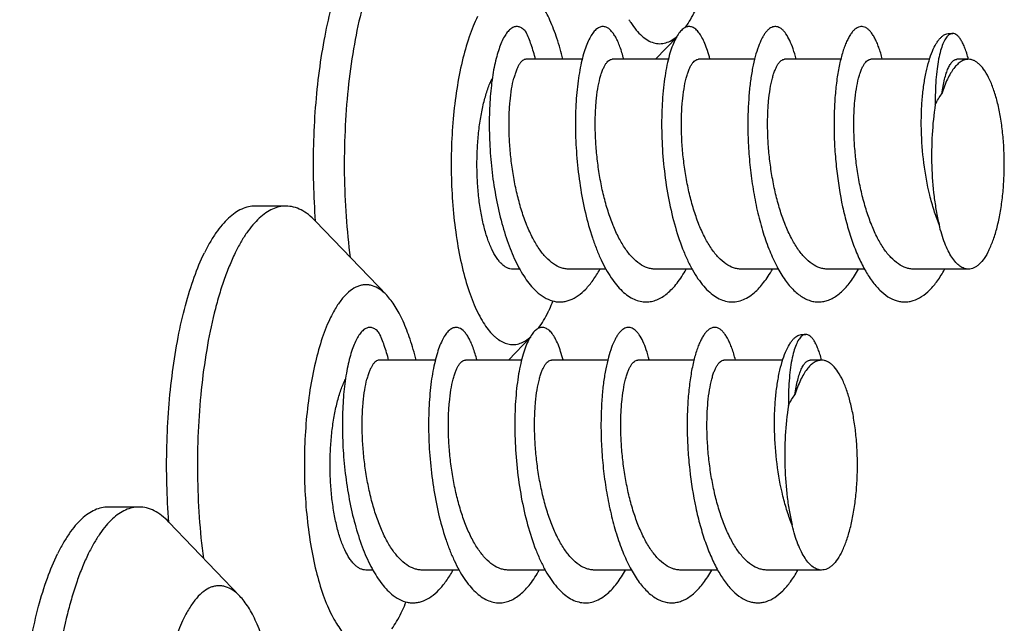
# Model space of a CAD drawing. Units: millimetres. Extents: x 0 to 297, y 0 to 210.
# Drawn here: x 21 to 37, y 106 to 115 of the extents above; entities that cross this region are included whole.
import ezdxf

# ---------------------------------------------------------------- set-up
doc = ezdxf.new("R2010")
doc.units = ezdxf.units.MM
doc.header["$LTSCALE"] = 16.335
doc.layers.get('0').update_dxf_attribs({"linetype": 'CONTINUOUS'})
doc.layers.add('02___PRT_ALL_AXES', color=7, linetype='CONTINUOUS')

msp = doc.modelspace()

# ---------------------------------------------------------------- linework, layer by layer
at = {"color": 7, "linetype": 'CONTINUOUS'}
for p, q in [((35.6786, 114.9893), (35.7328, 114.9893)), ((31.5253, 114.9409), (31.1946, 114.5959)), ((27.0939, 110.9975), (26.0102, 112.1277)), ((29.284, 110.3523), (28.9532, 110.0073)), ((33.4373, 110.4007), (33.4915, 110.4007)), ((24.8526, 106.4089), (23.7689, 107.5392))]:
    msp.add_line(p, q, dxfattribs=at)
for centre, radius, start, end in [((32.0761, 115.9641), 1.4943, 210.74785, 212.72019), ((37.4088, 114.2296), 1.9266, 168.85045, 169.02991), ((35.1675, 109.6411), 1.9266, 168.85045, 169.02991)]:
    msp.add_arc(centre, radius, start, end, dxfattribs=at)
for points, knots in [([(27.0228, 116.2315), (26.9909, 116.1662), (26.9294, 116.028), (26.8467, 115.808), (26.7705, 115.5687), (26.676, 115.2177), (26.5791, 114.7426), (26.498, 114.1378), (26.4516, 113.502), (26.4414, 112.8523), (26.4677, 112.2066), (26.5099, 111.7807), (26.5375, 111.5718)], [0, 0, 0, 0, 0.0460274, 0.09568, 0.1487378, 0.2049686, 0.3257724, 0.4554668, 0.5910287, 0.7292028, 0.8666352, 1, 1, 1, 1]), ([(29.7839, 114.5971), (29.7575, 114.7047), (29.7007, 114.9063), (29.6103, 115.1436), (29.5298, 115.3085), (29.4686, 115.4146), (29.4049, 115.507), (29.3587, 115.5615), (29.3352, 115.586)], [0, 0, 0, 0, 0.3030081, 0.5723697, 0.6933894, 0.8049658, 0.9070845, 1, 1, 1, 1]), ([(31.6541, 115.0867), (31.681, 115.123), (31.7333, 115.2028), (31.7781, 115.2868), (31.8, 115.3317)], [0, 0, 0, 0, 0.4747838, 1, 1, 1, 1]), ([(28.4798, 115.2486), (28.4561, 115.2001), (28.4107, 115.0973), (28.3269, 114.8707), (28.238, 114.5518), (28.1577, 114.1336), (28.1034, 113.6805), (28.0766, 113.2063), (28.0784, 112.7256), (28.1087, 112.2533), (28.1663, 111.8037), (28.2497, 111.3908), (28.341, 111.0774), (28.4265, 110.856), (28.493, 110.7123), (28.5636, 110.5861), (28.6377, 110.4785), (28.7038, 110.4027), (28.7582, 110.353), (28.8104, 110.3125), (28.8774, 110.2736), (28.9619, 110.2473), (29.0474, 110.2434), (29.1324, 110.2622), (29.2156, 110.3028), (29.2666, 110.3416), (29.2917, 110.3638)], [0, 0, 0, 0, 0.0284712, 0.0593153, 0.1274599, 0.2029716, 0.2839539, 0.3682572, 0.4535849, 0.5375974, 0.6180107, 0.6926996, 0.759812, 0.7900709, 0.8179442, 0.8433569, 0.866296, 0.8868384, 0.8962717, 0.9051911, 0.9216769, 0.936859, 0.9514782, 0.9663766, 0.9823452, 1, 1, 1, 1]), ([(30.819, 115.1563), (30.8445, 115.1167), (30.8964, 115.0442), (30.9829, 114.9524), (31.0728, 114.8852), (31.1658, 114.8438), (31.2609, 114.8298), (31.3561, 114.8441), (31.449, 114.8857), (31.5054, 114.9279), (31.533, 114.9523)], [0, 0, 0, 0, 0.1624359, 0.3059614, 0.4326741, 0.5463794, 0.6528636, 0.7593775, 0.8731709, 1, 1, 1, 1]), ([(29.2224, 115.0101), (29.2084, 115.0274), (29.1801, 115.0574), (29.1308, 115.0885), (29.0788, 115.0994), (29.0268, 115.0881), (28.9776, 115.0566), (28.9309, 115.0069), (28.8865, 114.9394), (28.8446, 114.8545), (28.8057, 114.7528), (28.7704, 114.6352), (28.7391, 114.5026), (28.7021, 114.3002), (28.6702, 114.0189), (28.6553, 113.6552), (28.6646, 113.2675), (28.6994, 112.8697), (28.7598, 112.4763), (28.8451, 112.1014), (28.9535, 111.7586), (29.0645, 111.5016), (29.1645, 111.3234), (29.2411, 111.2094), (29.3212, 111.1115), (29.3791, 111.0553), (29.4086, 111.0306)], [0, 0, 0, 0, 0.0147087, 0.0270476, 0.0379782, 0.0489224, 0.061293, 0.0760586, 0.0937337, 0.1145408, 0.1385228, 0.165619, 0.1956895, 0.2285444, 0.3016222, 0.3826341, 0.4689867, 0.5578829, 0.6464637, 0.7319512, 0.8118025, 0.8838887, 0.9165454, 0.946781, 0.9745724, 1, 1, 1, 1]), ([(29.3654, 114.597), (29.3466, 114.6722), (29.3056, 114.8124), (29.2516, 114.9483), (29.2224, 115.0101)], [0, 0, 0, 0, 0.5309547, 1, 1, 1, 1]), ([(30.4418, 115.0869), (30.4256, 115.0931), (30.39, 115.0997), (30.3351, 115.0852), (30.2835, 115.0484), (30.2348, 114.9915), (30.1886, 114.915), (30.1455, 114.8195), (30.1059, 114.7055), (30.0705, 114.5742), (30.0398, 114.4269), (30.0047, 114.2034), (29.9774, 113.8954), (29.9711, 113.5009), (29.9925, 113.0858), (30.0422, 112.6668), (30.1202, 112.2608), (30.2092, 111.94), (30.2946, 111.7035), (30.363, 111.5432), (30.4367, 111.3975), (30.5152, 111.2681), (30.5979, 111.1561), (30.6843, 111.0625), (30.7739, 110.9885), (30.8664, 110.9348), (30.961, 110.9024), (31.0254, 110.8956), (31.0569, 110.8959)], [0, 0, 0, 0, 0.0109152, 0.0219747, 0.0347118, 0.0501168, 0.0686788, 0.0905829, 0.1158317, 0.1443214, 0.1758687, 0.210235, 0.2862462, 0.3697319, 0.4576945, 0.5469644, 0.6343751, 0.7169463, 0.7555999, 0.7921201, 0.826288, 0.8579471, 0.8870238, 0.9135446, 0.937673, 0.9597397, 0.9802739, 1, 1, 1, 1]), ([(30.7111, 114.6016), (30.6953, 114.6646), (30.669, 114.754), (30.6249, 114.8635), (30.5916, 114.9309), (30.5566, 114.9874), (30.5116, 115.0435), (30.4707, 115.0758), (30.4418, 115.0869)], [0, 0, 0, 0, 0.3415694, 0.4890947, 0.6207335, 0.7366478, 0.8375129, 1, 1, 1, 1]), ([(31.6588, 115.085), (31.6393, 115.0768), (31.5999, 115.0496), (31.5487, 114.9896), (31.5003, 114.908), (31.4554, 114.8053), (31.4144, 114.6824), (31.3781, 114.5406), (31.3473, 114.3814), (31.313, 114.1403), (31.2888, 113.8091), (31.2893, 113.3874), (31.3207, 112.9479), (31.3836, 112.5103), (31.4771, 112.094), (31.5813, 111.7714), (31.6799, 111.5398), (31.7577, 111.3873), (31.8407, 111.2528), (31.9284, 111.1378), (32.0201, 111.0434), (32.1153, 110.9709), (32.2135, 110.9211), (32.314, 110.8954), (32.4154, 110.8945), (32.516, 110.9186), (32.6144, 110.9667), (32.675, 111.0118), (32.7047, 111.0374)], [0, 0, 0, 0, 0.0125738, 0.0279224, 0.0465907, 0.0687704, 0.0944506, 0.1235014, 0.1557065, 0.1907884, 0.268231, 0.3528392, 0.4412391, 0.5299127, 0.6154134, 0.6945987, 0.7310085, 0.764945, 0.7962407, 0.8248242, 0.8507459, 0.8742223, 0.8956739, 0.9157557, 0.9353298, 0.9553471, 0.9766801, 1, 1, 1, 1]), ([(32.0269, 114.6007), (32.0161, 114.6436), (31.9936, 114.7239), (31.9538, 114.8342), (31.9106, 114.9264), (31.8645, 114.9997), (31.8159, 115.0537), (31.7714, 115.083), (31.7358, 115.0942), (31.7097, 115.0968), (31.6837, 115.0939), (31.667, 115.0885), (31.6588, 115.085)], [0, 0, 0, 0, 0.1972415, 0.3716985, 0.5227475, 0.6505398, 0.7565676, 0.8445573, 0.8840896, 0.922204, 0.9603576, 1, 1, 1, 1]), ([(33.3428, 114.5993), (33.3296, 114.652), (33.3019, 114.7489), (33.2512, 114.8784), (33.2025, 114.9672), (33.1606, 115.0218), (33.13, 115.0527), (33.0987, 115.0757), (33.0667, 115.0906), (33.034, 115.097), (33.0013, 115.0948), (32.9689, 115.084), (32.9372, 115.065), (32.9063, 115.0379), (32.8762, 115.0031), (32.847, 114.9605), (32.8073, 114.8902), (32.7621, 114.7832), (32.7157, 114.6332), (32.6761, 114.4581), (32.6443, 114.2604), (32.6125, 113.9611), (32.6049, 113.727), (32.6061, 113.5663)], [0, 0, 0, 0, 0.0713871, 0.1322936, 0.182508, 0.2037571, 0.2226249, 0.2394036, 0.2545478, 0.2686935, 0.2826337, 0.2971962, 0.3131058, 0.330903, 0.3509541, 0.3734897, 0.3986345, 0.4569181, 0.5257792, 0.6046652, 0.6927109, 0.7888212, 1, 1, 1, 1]), ([(34.6579, 114.6012), (34.6429, 114.6612), (34.6179, 114.7467), (34.5766, 114.852), (34.5453, 114.9178), (34.5125, 114.9738), (34.4784, 115.0197), (34.4431, 115.0553), (34.4067, 115.0804), (34.3693, 115.0947), (34.3311, 115.0973), (34.2932, 115.0883), (34.2563, 115.0679), (34.2205, 115.037), (34.1859, 114.9957), (34.1525, 114.9443), (34.1205, 114.8829), (34.0901, 114.8119), (34.0504, 114.6998), (34.0074, 114.5375), (33.9674, 114.319), (33.9387, 114.0732), (33.9225, 113.8052), (33.9198, 113.5205), (33.9312, 113.2249), (33.9485, 113.0253), (33.9597, 112.9248)], [0, 0, 0, 0, 0.0634903, 0.0911639, 0.1160546, 0.1381736, 0.1576124, 0.1745632, 0.1893854, 0.2026593, 0.2152194, 0.2280538, 0.2420897, 0.2580224, 0.2763053, 0.2971973, 0.3208302, 0.3472493, 0.3764354, 0.4428229, 0.519165, 0.6042439, 0.6965855, 0.79453, 0.8962894, 1, 1, 1, 1]), ([(35.5247, 112.0782), (35.4965, 112.1488), (35.4446, 112.2959), (35.3582, 112.6068), (35.2842, 113.0151), (35.2529, 113.4298), (35.2534, 113.7557), (35.2659, 113.9859), (35.2898, 114.2006), (35.3239, 114.3956), (35.3671, 114.5676), (35.418, 114.7134), (35.4678, 114.8158), (35.5112, 114.8814), (35.5431, 114.92), (35.576, 114.9505), (35.6096, 114.9726), (35.6439, 114.9862), (35.6673, 114.9893), (35.6786, 114.9893)], [0, 0, 0, 0, 0.0739725, 0.1516824, 0.3138239, 0.4769338, 0.5556762, 0.6308347, 0.7012137, 0.7657226, 0.8234218, 0.8735774, 0.9157509, 0.9338472, 0.9500228, 0.9644177, 0.9772758, 0.988966, 1, 1, 1, 1]), ([(35.6677, 114.962), (35.6505, 114.9473), (35.6182, 114.9056), (35.5795, 114.8261), (35.545, 114.7225), (35.527, 114.6447), (35.5186, 114.6022)], [0, 0, 0, 0, 0.1716004, 0.3939848, 0.6703427, 1, 1, 1, 1]), ([(35.6863, 114.9756), (35.6847, 114.9746), (35.6782, 114.9705), (35.6721, 114.9658), (35.6677, 114.962)], [0, 0, 0, 0, 0.2405553, 1, 1, 1, 1]), ([(35.7328, 114.9893), (35.7249, 114.9893), (35.7086, 114.9868), (35.6936, 114.9799), (35.6863, 114.9756)], [0, 0, 0, 0, 0.4839682, 1, 1, 1, 1]), ([(35.9729, 114.5983), (35.9652, 114.6283), (35.9491, 114.6847), (35.9219, 114.7632), (35.8932, 114.8307), (35.8631, 114.8868), (35.8321, 114.9312), (35.8002, 114.9637), (35.7673, 114.9843), (35.7438, 114.9893), (35.7328, 114.9893)], [0, 0, 0, 0, 0.1926732, 0.3654725, 0.5178207, 0.6495962, 0.761269, 0.8543278, 0.9319383, 1, 1, 1, 1]), ([(29.2202, 114.5959), (29.2115, 114.5959), (29.193, 114.5923), (29.1668, 114.5773), (29.1417, 114.5532), (29.1176, 114.5204), (29.0945, 114.4789), (29.0726, 114.4289), (29.052, 114.3706), (29.04, 114.3287), (29.0343, 114.3065)], [0, 0, 0, 0, 0.0722623, 0.15256, 0.2467267, 0.3582102, 0.4888105, 0.6393355, 0.8099008, 1, 1, 1, 1]), ([(30.3498, 114.3065), (30.3556, 114.3287), (30.3676, 114.3706), (30.3881, 114.4289), (30.4101, 114.4789), (30.4332, 114.5204), (30.4573, 114.5532), (30.4824, 114.5773), (30.5085, 114.5923), (30.5271, 114.5959), (30.5358, 114.5959)], [0, 0, 0, 0, 0.1900752, 0.3606423, 0.511189, 0.6417948, 0.7532821, 0.8474394, 0.927738, 1, 1, 1, 1]), ([(31.6654, 114.3065), (31.6712, 114.3287), (31.6832, 114.3706), (31.7037, 114.4289), (31.7256, 114.4789), (31.7487, 114.5204), (31.7729, 114.5532), (31.798, 114.5773), (31.8241, 114.5923), (31.8427, 114.5959), (31.8514, 114.5959)], [0, 0, 0, 0, 0.1900992, 0.3606645, 0.5111895, 0.6417898, 0.7532733, 0.8474401, 0.9277377, 1, 1, 1, 1]), ([(32.981, 114.3065), (32.9868, 114.3287), (32.9987, 114.3706), (33.0193, 114.4289), (33.0412, 114.4789), (33.0643, 114.5204), (33.0884, 114.5532), (33.1135, 114.5773), (33.1397, 114.5923), (33.1582, 114.5959), (33.1669, 114.5959)], [0, 0, 0, 0, 0.1900833, 0.360652, 0.5111938, 0.641797, 0.7532815, 0.8474399, 0.927738, 1, 1, 1, 1]), ([(34.2966, 114.3065), (34.3023, 114.3287), (34.3143, 114.3706), (34.3349, 114.4289), (34.3568, 114.4789), (34.3799, 114.5204), (34.404, 114.5532), (34.4291, 114.5773), (34.4553, 114.5923), (34.4738, 114.5959), (34.4825, 114.5959)], [0, 0, 0, 0, 0.190081, 0.3606495, 0.5111921, 0.6417939, 0.7532777, 0.8474367, 0.9277368, 1, 1, 1, 1]), ([(35.5175, 114.5962), (35.508, 114.5476), (35.4919, 114.4437), (35.4695, 114.2138), (35.4654, 114.0321), (35.4672, 113.9061)], [0, 0, 0, 0, 0.2145501, 0.4546759, 1, 1, 1, 1]), ([(29.0192, 111.3959), (29.0047, 111.3959), (28.975, 111.3994), (28.9313, 111.4149), (28.8886, 111.4404), (28.8469, 111.4756), (28.8064, 111.52), (28.7518, 111.5949), (28.6892, 111.7115), (28.6252, 111.8764), (28.5705, 112.0687), (28.5267, 112.2837), (28.4948, 112.5163), (28.4757, 112.7607), (28.4698, 113.011), (28.4773, 113.2609), (28.498, 113.5042), (28.5314, 113.735), (28.5766, 113.9476), (28.6324, 114.1367), (28.679, 114.2522), (28.7044, 114.3045)], [0, 0, 0, 0, 0.0139044, 0.0284392, 0.044144, 0.0614247, 0.0805536, 0.1016906, 0.1501986, 0.2069209, 0.2711394, 0.3417298, 0.4172897, 0.496226, 0.5768256, 0.6573182, 0.7359372, 0.8109802, 0.8808729, 0.9442419, 1, 1, 1, 1]), ([(29.878, 111.3959), (29.858, 111.3959), (29.8175, 111.3993), (29.7355, 111.4201), (29.6333, 111.474), (29.5202, 111.5746), (29.4144, 111.7093), (29.3171, 111.8751), (29.2294, 112.0681), (29.1527, 112.2838), (29.088, 112.5169), (29.0361, 112.7618), (28.9975, 113.0123), (28.9724, 113.2624), (28.9604, 113.5058), (28.9612, 113.7364), (28.9738, 113.9486), (28.997, 114.1371), (29.0205, 114.2535), (29.0343, 114.3065)], [0, 0, 0, 0, 0.0184163, 0.0372545, 0.0775772, 0.1233455, 0.1756568, 0.2346882, 0.2999684, 0.3705749, 0.4452678, 0.5225859, 0.6009254, 0.6785999, 0.7539076, 0.8251896, 0.8908725, 0.9495488, 1, 1, 1, 1]), ([(31.1936, 111.3959), (31.1736, 111.3959), (31.1331, 111.3993), (31.0511, 111.4202), (30.9488, 111.474), (30.8358, 111.5746), (30.73, 111.7093), (30.6327, 111.8751), (30.545, 112.0681), (30.4683, 112.2838), (30.4036, 112.5169), (30.3517, 112.7618), (30.3131, 113.0124), (30.2879, 113.2624), (30.276, 113.5058), (30.2768, 113.7364), (30.2894, 113.9486), (30.3126, 114.1371), (30.336, 114.2535), (30.3498, 114.3065)], [0, 0, 0, 0, 0.0184165, 0.0372551, 0.077579, 0.1233484, 0.1756604, 0.2346918, 0.2999732, 0.3705817, 0.4452755, 0.5225933, 0.600931, 0.6786055, 0.7539134, 0.8251945, 0.8908759, 0.9495496, 1, 1, 1, 1]), ([(32.5092, 111.3959), (32.4892, 111.3959), (32.4486, 111.3993), (32.3667, 111.4202), (32.2644, 111.474), (32.1514, 111.5746), (32.0456, 111.7093), (31.9482, 111.8751), (31.8606, 112.0681), (31.7839, 112.2838), (31.7192, 112.5169), (31.6673, 112.7618), (31.6287, 113.0124), (31.6035, 113.2624), (31.5916, 113.5058), (31.5924, 113.7364), (31.6049, 113.9486), (31.6282, 114.1371), (31.6516, 114.2535), (31.6654, 114.3065)], [0, 0, 0, 0, 0.0184164, 0.037255, 0.0775787, 0.1233477, 0.1756592, 0.2346918, 0.2999751, 0.370585, 0.4452791, 0.5225961, 0.6009339, 0.6786093, 0.7539174, 0.8251975, 0.8908771, 0.9495496, 1, 1, 1, 1]), ([(33.8247, 111.3959), (33.8047, 111.3959), (33.7642, 111.3993), (33.6822, 111.4202), (33.58, 111.474), (33.4669, 111.5746), (33.3612, 111.7093), (33.2638, 111.8751), (33.1761, 112.0681), (33.0994, 112.2838), (33.0347, 112.5169), (32.9828, 112.7618), (32.9442, 113.0124), (32.9191, 113.2624), (32.9072, 113.5058), (32.9079, 113.7364), (32.9205, 113.9486), (32.9437, 114.1371), (32.9672, 114.2535), (32.981, 114.3065)], [0, 0, 0, 0, 0.0184163, 0.0372549, 0.0775779, 0.1233456, 0.1756557, 0.2346878, 0.2999711, 0.3705809, 0.4452748, 0.5225919, 0.6009316, 0.6786085, 0.7539171, 0.8251967, 0.8908759, 0.9495493, 1, 1, 1, 1]), ([(35.1403, 111.3959), (35.1203, 111.3959), (35.0798, 111.3993), (34.9978, 111.4202), (34.8955, 111.474), (34.7825, 111.5746), (34.6767, 111.7093), (34.5794, 111.8751), (34.4917, 112.0681), (34.415, 112.2838), (34.3503, 112.5169), (34.2984, 112.7618), (34.2598, 113.0123), (34.2347, 113.2624), (34.2227, 113.5058), (34.2235, 113.7364), (34.2361, 113.9486), (34.2593, 114.1371), (34.2828, 114.2535), (34.2966, 114.3065)], [0, 0, 0, 0, 0.0184163, 0.0372546, 0.0775767, 0.1233427, 0.1756522, 0.2346839, 0.2999663, 0.3705746, 0.4452671, 0.5225853, 0.6009268, 0.6786048, 0.7539137, 0.8251936, 0.8908738, 0.949549, 1, 1, 1, 1]), ([(35.4672, 113.9061), (35.482, 113.9367), (35.5122, 113.9932), (35.5484, 114.0461), (35.5672, 114.0695)], [0, 0, 0, 0, 0.530713, 1, 1, 1, 1]), ([(35.4672, 113.9061), (35.4436, 113.7545), (35.4119, 113.4426), (35.406, 112.973), (35.435, 112.5838), (35.4795, 112.287), (35.5085, 112.1461), (35.5247, 112.0782)], [0, 0, 0, 0, 0.2503388, 0.5105891, 0.7653965, 0.8861063, 1, 1, 1, 1]), ([(32.6061, 113.5663), (32.6068, 113.4569), (32.6145, 113.2358), (32.6434, 112.9042), (32.6903, 112.5747), (32.7546, 112.2557), (32.8357, 111.9551), (32.9322, 111.6804), (33.0427, 111.4383), (33.1653, 111.2346), (33.2801, 111.0957), (33.3771, 111.0107), (33.4488, 110.9618), (33.5219, 110.9258), (33.5961, 110.903), (33.6709, 110.8938), (33.7459, 110.8983), (33.8203, 110.9164), (33.8939, 110.9479), (33.9661, 110.9925), (34.0638, 111.0716), (34.1802, 111.2038), (34.2578, 111.3265), (34.2955, 111.3942)], [0, 0, 0, 0, 0.0843008, 0.1704597, 0.2565614, 0.3407285, 0.421191, 0.4963636, 0.564937, 0.6259994, 0.6792147, 0.7030364, 0.7251871, 0.7459324, 0.7656316, 0.7847345, 0.8037478, 0.8231882, 0.8435289, 0.8651631, 0.8883873, 0.9402794, 1, 1, 1, 1]), ([(33.9597, 112.9248), (33.9813, 112.7313), (34.0265, 112.4459), (34.1159, 112.0795), (34.1944, 111.8261), (34.2845, 111.5953), (34.3849, 111.3912), (34.4943, 111.2178), (34.6116, 111.0781), (34.7357, 110.9747), (34.8468, 110.92), (34.9356, 110.8991), (35.0012, 110.8941), (35.0667, 110.8997), (35.1555, 110.9214), (35.2665, 110.9771), (35.3904, 111.0815), (35.5076, 111.2222), (35.5763, 111.3319), (35.6097, 111.3917)], [0, 0, 0, 0, 0.1800663, 0.2664459, 0.3485312, 0.4251374, 0.4953112, 0.5584171, 0.6142632, 0.6632857, 0.7067952, 0.7272417, 0.7472812, 0.7673326, 0.7878131, 0.8314488, 0.8806479, 0.9366932, 1, 1, 1, 1]), ([(25.5563, 112.3573), (25.5218, 112.3573), (25.4509, 112.3492), (25.3468, 112.3135), (25.2446, 112.2547), (25.1449, 112.1737), (25.0479, 112.071), (24.954, 111.9472), (24.8637, 111.8031), (24.8085, 111.6984), (24.7815, 111.643)], [0, 0, 0, 0, 0.0937829, 0.1915447, 0.2967324, 0.4119682, 0.5390525, 0.679117, 0.8327609, 1, 1, 1, 1]), ([(26.0102, 112.1277), (25.9758, 112.1636), (25.9061, 112.2277), (25.7921, 112.3017), (25.6752, 112.347), (25.5952, 112.3573), (25.5563, 112.3573)], [0, 0, 0, 0, 0.2853662, 0.5419593, 0.7768821, 1, 1, 1, 1]), ([(35.973, 111.3959), (35.962, 111.3959), (35.9397, 111.3979), (35.8945, 111.4099), (35.8378, 111.4414), (35.775, 111.5001), (35.7156, 111.5796), (35.66, 111.6789), (35.6087, 111.7967), (35.5627, 111.9315), (35.5368, 112.0277), (35.5247, 112.0782)], [0, 0, 0, 0, 0.0381405, 0.0772941, 0.1619783, 0.2598611, 0.3739739, 0.5054854, 0.6543301, 0.8197067, 1, 1, 1, 1]), ([(36.2868, 111.6852), (36.2658, 111.6422), (36.2228, 111.5655), (36.1559, 111.4835), (36.0992, 111.4374), (36.0578, 111.4136), (36.0157, 111.3991), (35.987, 111.3959), (35.973, 111.3959)], [0, 0, 0, 0, 0.3208309, 0.5877849, 0.70308, 0.8083292, 0.906158, 1, 1, 1, 1]), ([(24.7815, 111.643), (24.7496, 111.5777), (24.6881, 111.4395), (24.6054, 111.2195), (24.5292, 110.9802), (24.4347, 110.6292), (24.3378, 110.154), (24.2567, 109.5493), (24.2103, 108.9134), (24.2001, 108.2638), (24.2264, 107.618), (24.2686, 107.1921), (24.2962, 106.9833)], [0, 0, 0, 0, 0.0460274, 0.09568, 0.1487378, 0.2049686, 0.3257724, 0.4554668, 0.5910287, 0.7292028, 0.8666352, 1, 1, 1, 1]), ([(29.4086, 111.0306), (29.4453, 110.9998), (29.5206, 110.9471), (29.6266, 110.907), (29.7105, 110.8952), (29.7727, 110.8959), (29.8347, 110.906), (29.9186, 110.9324), (30.023, 110.9909), (30.1397, 111.0942), (30.2503, 111.2301), (30.3157, 111.3349), (30.3475, 111.3918)], [0, 0, 0, 0, 0.121373, 0.23094, 0.2833445, 0.3353255, 0.3878727, 0.4419337, 0.5576339, 0.6877234, 0.8349008, 1, 1, 1, 1]), ([(31.0569, 110.8959), (31.084, 110.8962), (31.1392, 110.9023), (31.2207, 110.9278), (31.3007, 110.9692), (31.379, 111.026), (31.4551, 111.0977), (31.5571, 111.2168), (31.6231, 111.3202), (31.6642, 111.3938)], [0, 0, 0, 0, 0.0991814, 0.2017058, 0.3103646, 0.4273251, 0.5541158, 0.6916457, 1, 1, 1, 1]), ([(32.7047, 111.0374), (32.7577, 111.0831), (32.8597, 111.1962), (32.941, 111.3242), (32.9805, 111.3951)], [0, 0, 0, 0, 0.4629851, 1, 1, 1, 1]), ([(27.0939, 110.9975), (27.0613, 111.0315), (26.9948, 111.0901), (26.8977, 111.1391), (26.8205, 111.1562), (26.7637, 111.1587), (26.707, 111.1511), (26.6297, 111.1272), (26.5335, 111.0697), (26.4269, 110.9656), (26.326, 110.8264), (26.2672, 110.7188), (26.2385, 110.66)], [0, 0, 0, 0, 0.1246805, 0.2330775, 0.2835817, 0.3331033, 0.3829559, 0.4344212, 0.5463249, 0.6758624, 0.8266796, 1, 1, 1, 1]), ([(27.5426, 110.0086), (27.5162, 110.1161), (27.4594, 110.3177), (27.369, 110.555), (27.2885, 110.72), (27.2273, 110.8261), (27.1636, 110.9184), (27.1174, 110.973), (27.0939, 110.9975)], [0, 0, 0, 0, 0.3030081, 0.5723697, 0.6933894, 0.8049658, 0.9070845, 1, 1, 1, 1]), ([(29.5587, 110.7432), (29.5652, 110.7564), (29.5915, 110.8117), (29.6155, 110.8681), (29.6327, 110.9112)], [0, 0, 0, 0, 0.2409664, 1, 1, 1, 1]), ([(26.2385, 110.66), (26.2148, 110.6116), (26.1694, 110.5087), (26.0856, 110.2822), (25.9966, 109.9633), (25.9164, 109.5451), (25.862, 109.0919), (25.8353, 108.6178), (25.8371, 108.1371), (25.8673, 107.6647), (25.925, 107.2152), (26.0083, 106.8023), (26.0997, 106.4889), (26.1852, 106.2675), (26.2517, 106.1237), (26.3222, 105.9976), (26.3964, 105.8899), (26.4625, 105.8142), (26.5169, 105.7644), (26.5691, 105.724), (26.636, 105.6851), (26.7205, 105.6587), (26.8061, 105.6548), (26.8911, 105.6736), (26.9743, 105.7143), (27.0253, 105.7531), (27.0503, 105.7752)], [0, 0, 0, 0, 0.0284712, 0.0593153, 0.1274599, 0.2029716, 0.2839539, 0.3682572, 0.4535849, 0.5375974, 0.6180107, 0.6926996, 0.759812, 0.7900709, 0.8179442, 0.8433569, 0.866296, 0.8868384, 0.8962717, 0.9051911, 0.9216769, 0.936859, 0.9514782, 0.9663766, 0.9823452, 1, 1, 1, 1]), ([(29.4128, 110.4982), (29.4397, 110.5345), (29.4919, 110.6142), (29.5368, 110.6983), (29.5587, 110.7432)], [0, 0, 0, 0, 0.4747838, 1, 1, 1, 1]), ([(26.9811, 110.4216), (26.9671, 110.4389), (26.9387, 110.4688), (26.8895, 110.5), (26.8375, 110.5109), (26.7855, 110.4996), (26.7363, 110.4681), (26.6896, 110.4183), (26.6452, 110.3508), (26.6033, 110.2659), (26.5644, 110.1643), (26.5291, 110.0466), (26.4978, 109.914), (26.4607, 109.7116), (26.4289, 109.4303), (26.4139, 109.0667), (26.4233, 108.6789), (26.4581, 108.2811), (26.5185, 107.8877), (26.6038, 107.5128), (26.7122, 107.17), (26.8232, 106.913), (26.9232, 106.7348), (26.9998, 106.6208), (27.0799, 106.523), (27.1378, 106.4667), (27.1673, 106.442)], [0, 0, 0, 0, 0.0147087, 0.0270476, 0.0379782, 0.0489224, 0.061293, 0.0760586, 0.0937337, 0.1145408, 0.1385228, 0.165619, 0.1956895, 0.2285444, 0.3016222, 0.3826341, 0.4689867, 0.5578829, 0.6464637, 0.7319512, 0.8118025, 0.8838887, 0.9165454, 0.946781, 0.9745724, 1, 1, 1, 1]), ([(28.2005, 110.4983), (28.1843, 110.5046), (28.1487, 110.5112), (28.0938, 110.4966), (28.0422, 110.4598), (27.9934, 110.403), (27.9473, 110.3265), (27.9042, 110.2309), (27.8646, 110.117), (27.8292, 109.9857), (27.7985, 109.8384), (27.7634, 109.6149), (27.7361, 109.3069), (27.7298, 108.9124), (27.7511, 108.4972), (27.8009, 108.0782), (27.8789, 107.6722), (27.9679, 107.3514), (28.0533, 107.1149), (28.1217, 106.9546), (28.1954, 106.809), (28.2739, 106.6795), (28.3565, 106.5675), (28.443, 106.474), (28.5326, 106.4), (28.6251, 106.3463), (28.7197, 106.3139), (28.7841, 106.307), (28.8155, 106.3074)], [0, 0, 0, 0, 0.0109152, 0.0219747, 0.0347118, 0.0501168, 0.0686788, 0.0905829, 0.1158317, 0.1443214, 0.1758687, 0.210235, 0.2862462, 0.3697319, 0.4576945, 0.5469644, 0.6343751, 0.7169463, 0.7555999, 0.7921201, 0.826288, 0.8579471, 0.8870238, 0.9135446, 0.937673, 0.9597397, 0.9802739, 1, 1, 1, 1]), ([(28.4698, 110.0131), (28.454, 110.076), (28.4277, 110.1654), (28.3836, 110.275), (28.3503, 110.3424), (28.3153, 110.3988), (28.2703, 110.455), (28.2294, 110.4873), (28.2005, 110.4983)], [0, 0, 0, 0, 0.3415694, 0.4890947, 0.6207335, 0.7366478, 0.8375129, 1, 1, 1, 1]), ([(29.4175, 110.4965), (29.398, 110.4883), (29.3585, 110.4611), (29.3074, 110.4011), (29.259, 110.3194), (29.2141, 110.2167), (29.1731, 110.0938), (29.1368, 109.952), (29.106, 109.7929), (29.0717, 109.5517), (29.0475, 109.2205), (29.048, 108.7989), (29.0794, 108.3594), (29.1423, 107.9217), (29.2358, 107.5054), (29.34, 107.1828), (29.4386, 106.9512), (29.5164, 106.7988), (29.5994, 106.6643), (29.6871, 106.5493), (29.7788, 106.4549), (29.874, 106.3823), (29.9722, 106.3326), (30.0727, 106.3068), (30.1741, 106.3059), (30.2747, 106.33), (30.3731, 106.3781), (30.4337, 106.4232), (30.4634, 106.4488)], [0, 0, 0, 0, 0.0125738, 0.0279224, 0.0465907, 0.0687704, 0.0944506, 0.1235014, 0.1557065, 0.1907884, 0.268231, 0.3528392, 0.4412391, 0.5299127, 0.6154134, 0.6945987, 0.7310085, 0.764945, 0.7962407, 0.8248242, 0.8507459, 0.8742223, 0.8956739, 0.9157557, 0.9353298, 0.9553471, 0.9766801, 1, 1, 1, 1]), ([(29.7856, 110.0121), (29.7748, 110.055), (29.7523, 110.1353), (29.7125, 110.2457), (29.6693, 110.3379), (29.6232, 110.4112), (29.5746, 110.4651), (29.5301, 110.4945), (29.4944, 110.5056), (29.4684, 110.5082), (29.4424, 110.5053), (29.4257, 110.4999), (29.4175, 110.4965)], [0, 0, 0, 0, 0.1972415, 0.3716985, 0.5227475, 0.6505398, 0.7565676, 0.8445573, 0.8840896, 0.922204, 0.9603576, 1, 1, 1, 1]), ([(31.1015, 110.0107), (31.0883, 110.0634), (31.0606, 110.1603), (31.0098, 110.2898), (30.9612, 110.3786), (30.9192, 110.4333), (30.8887, 110.4641), (30.8574, 110.4871), (30.8253, 110.502), (30.7927, 110.5085), (30.76, 110.5063), (30.7276, 110.4955), (30.6959, 110.4764), (30.665, 110.4494), (30.6349, 110.4145), (30.6056, 110.372), (30.566, 110.3017), (30.5207, 110.1946), (30.4744, 110.0447), (30.4348, 109.8695), (30.4029, 109.6718), (30.3712, 109.3726), (30.3636, 109.1384), (30.3648, 108.9778)], [0, 0, 0, 0, 0.0713871, 0.1322936, 0.182508, 0.2037571, 0.2226249, 0.2394036, 0.2545478, 0.2686935, 0.2826337, 0.2971962, 0.3131058, 0.330903, 0.3509541, 0.3734897, 0.3986345, 0.4569181, 0.5257792, 0.6046652, 0.6927109, 0.7888212, 1, 1, 1, 1]), ([(32.4166, 110.0126), (32.4015, 110.0726), (32.3766, 110.1581), (32.3353, 110.2635), (32.304, 110.3293), (32.2712, 110.3852), (32.2371, 110.4311), (32.2018, 110.4667), (32.1654, 110.4919), (32.1279, 110.5061), (32.0898, 110.5088), (32.0519, 110.4997), (32.015, 110.4794), (31.9792, 110.4485), (31.9446, 110.4072), (31.9112, 110.3558), (31.8792, 110.2944), (31.8488, 110.2233), (31.809, 110.1112), (31.7661, 109.949), (31.7261, 109.7304), (31.6974, 109.4846), (31.6812, 109.2167), (31.6785, 108.9319), (31.6899, 108.6363), (31.7072, 108.4368), (31.7184, 108.3363)], [0, 0, 0, 0, 0.0634903, 0.0911639, 0.1160546, 0.1381736, 0.1576124, 0.1745632, 0.1893854, 0.2026593, 0.2152194, 0.2280538, 0.2420897, 0.2580224, 0.2763053, 0.2971973, 0.3208302, 0.3472493, 0.3764354, 0.4428229, 0.519165, 0.6042439, 0.6965855, 0.79453, 0.8962894, 1, 1, 1, 1]), ([(27.1241, 110.0085), (27.1052, 110.0836), (27.0643, 110.2238), (27.0103, 110.3597), (26.9811, 110.4216)], [0, 0, 0, 0, 0.5309547, 1, 1, 1, 1]), ([(33.2834, 107.4896), (33.2552, 107.5602), (33.2033, 107.7073), (33.1169, 108.0182), (33.0429, 108.4266), (33.0116, 108.8413), (33.0121, 109.1671), (33.0246, 109.3974), (33.0485, 109.612), (33.0826, 109.8071), (33.1258, 109.979), (33.1767, 110.1248), (33.2264, 110.2273), (33.2699, 110.2929), (33.3018, 110.3315), (33.3347, 110.362), (33.3683, 110.3841), (33.4026, 110.3976), (33.426, 110.4007), (33.4373, 110.4007)], [0, 0, 0, 0, 0.0739725, 0.1516824, 0.3138239, 0.4769338, 0.5556762, 0.6308347, 0.7012137, 0.7657226, 0.8234218, 0.8735774, 0.9157509, 0.9338472, 0.9500228, 0.9644177, 0.9772758, 0.988966, 1, 1, 1, 1]), ([(33.4263, 110.3734), (33.4092, 110.3587), (33.3769, 110.3171), (33.3382, 110.2376), (33.3037, 110.1339), (33.2857, 110.0562), (33.2773, 110.0136)], [0, 0, 0, 0, 0.1716004, 0.3939848, 0.6703427, 1, 1, 1, 1]), ([(33.445, 110.387), (33.4434, 110.3861), (33.4369, 110.382), (33.4308, 110.3772), (33.4263, 110.3734)], [0, 0, 0, 0, 0.2405553, 1, 1, 1, 1]), ([(33.4915, 110.4007), (33.4836, 110.4007), (33.4672, 110.3982), (33.4522, 110.3913), (33.445, 110.387)], [0, 0, 0, 0, 0.4839682, 1, 1, 1, 1]), ([(33.7316, 110.0098), (33.7238, 110.0397), (33.7078, 110.0961), (33.6806, 110.1747), (33.6519, 110.2422), (33.6218, 110.2983), (33.5908, 110.3426), (33.5589, 110.3752), (33.526, 110.3957), (33.5024, 110.4007), (33.4915, 110.4007)], [0, 0, 0, 0, 0.1926732, 0.3654725, 0.5178207, 0.6495962, 0.761269, 0.8543278, 0.9319383, 1, 1, 1, 1]), ([(26.9789, 110.0073), (26.9702, 110.0073), (26.9517, 110.0038), (26.9255, 109.9887), (26.9004, 109.9647), (26.8763, 109.9318), (26.8532, 109.8903), (26.8313, 109.8403), (26.8107, 109.7821), (26.7987, 109.7402), (26.7929, 109.718)], [0, 0, 0, 0, 0.0722623, 0.15256, 0.2467267, 0.3582102, 0.4888105, 0.6393355, 0.8099008, 1, 1, 1, 1]), ([(28.1085, 109.718), (28.1143, 109.7402), (28.1263, 109.7821), (28.1468, 109.8403), (28.1687, 109.8903), (28.1919, 109.9318), (28.216, 109.9647), (28.2411, 109.9887), (28.2672, 110.0038), (28.2858, 110.0073), (28.2945, 110.0073)], [0, 0, 0, 0, 0.1900752, 0.3606423, 0.511189, 0.6417948, 0.7532821, 0.8474394, 0.927738, 1, 1, 1, 1]), ([(29.4241, 109.718), (29.4299, 109.7402), (29.4419, 109.7821), (29.4624, 109.8403), (29.4843, 109.8903), (29.5074, 109.9318), (29.5316, 109.9647), (29.5567, 109.9887), (29.5828, 110.0038), (29.6013, 110.0073), (29.6101, 110.0073)], [0, 0, 0, 0, 0.1900992, 0.3606645, 0.5111895, 0.6417898, 0.7532733, 0.8474401, 0.9277377, 1, 1, 1, 1]), ([(30.7397, 109.718), (30.7454, 109.7402), (30.7574, 109.7821), (30.778, 109.8403), (30.7999, 109.8903), (30.823, 109.9318), (30.8471, 109.9647), (30.8722, 109.9887), (30.8984, 110.0038), (30.9169, 110.0073), (30.9256, 110.0073)], [0, 0, 0, 0, 0.1900833, 0.360652, 0.5111938, 0.641797, 0.7532815, 0.8474399, 0.927738, 1, 1, 1, 1]), ([(32.0552, 109.718), (32.061, 109.7402), (32.073, 109.7821), (32.0935, 109.8403), (32.1155, 109.8903), (32.1386, 109.9318), (32.1627, 109.9647), (32.1878, 109.9887), (32.2139, 110.0038), (32.2325, 110.0073), (32.2412, 110.0073)], [0, 0, 0, 0, 0.190081, 0.3606495, 0.5111921, 0.6417939, 0.7532777, 0.8474367, 0.9277368, 1, 1, 1, 1]), ([(33.2761, 110.0077), (33.2667, 109.9591), (33.2506, 109.8552), (33.2282, 109.6252), (33.2241, 109.4435), (33.2259, 109.3176)], [0, 0, 0, 0, 0.2145501, 0.4546759, 1, 1, 1, 1]), ([(26.7779, 106.8073), (26.7634, 106.8073), (26.7337, 106.8108), (26.69, 106.8264), (26.6473, 106.8519), (26.6056, 106.887), (26.5651, 106.9315), (26.5105, 107.0064), (26.4479, 107.1229), (26.3838, 107.2878), (26.3292, 107.4801), (26.2854, 107.6952), (26.2535, 107.9278), (26.2344, 108.1722), (26.2285, 108.4224), (26.236, 108.6723), (26.2567, 108.9157), (26.2901, 109.1464), (26.3352, 109.359), (26.3911, 109.5482), (26.4376, 109.6636), (26.463, 109.7159)], [0, 0, 0, 0, 0.0139044, 0.0284392, 0.044144, 0.0614247, 0.0805536, 0.1016906, 0.1501986, 0.2069209, 0.2711394, 0.3417298, 0.4172897, 0.496226, 0.5768256, 0.6573182, 0.7359372, 0.8109802, 0.8808729, 0.9442419, 1, 1, 1, 1]), ([(27.6367, 106.8073), (27.6167, 106.8073), (27.5762, 106.8108), (27.4942, 106.8316), (27.3919, 106.8855), (27.2789, 106.9861), (27.1731, 107.1208), (27.0758, 107.2866), (26.9881, 107.4796), (26.9114, 107.6952), (26.8467, 107.9284), (26.7948, 108.1732), (26.7562, 108.4238), (26.7311, 108.6738), (26.7191, 108.9172), (26.7199, 109.1478), (26.7325, 109.3601), (26.7557, 109.5486), (26.7791, 109.665), (26.7929, 109.718)], [0, 0, 0, 0, 0.0184163, 0.0372545, 0.0775772, 0.1233455, 0.1756568, 0.2346882, 0.2999684, 0.3705749, 0.4452678, 0.5225859, 0.6009254, 0.6785999, 0.7539076, 0.8251896, 0.8908725, 0.9495488, 1, 1, 1, 1]), ([(28.9523, 106.8073), (28.9323, 106.8073), (28.8917, 106.8108), (28.8098, 106.8316), (28.7075, 106.8855), (28.5945, 106.9861), (28.4887, 107.1208), (28.3913, 107.2866), (28.3037, 107.4796), (28.227, 107.6953), (28.1623, 107.9284), (28.1104, 108.1733), (28.0718, 108.4238), (28.0466, 108.6739), (28.0347, 108.9172), (28.0355, 109.1479), (28.0481, 109.3601), (28.0713, 109.5486), (28.0947, 109.665), (28.1085, 109.718)], [0, 0, 0, 0, 0.0184165, 0.0372551, 0.077579, 0.1233484, 0.1756604, 0.2346918, 0.2999732, 0.3705817, 0.4452755, 0.5225933, 0.600931, 0.6786055, 0.7539134, 0.8251945, 0.8908759, 0.9495496, 1, 1, 1, 1]), ([(30.2679, 106.8073), (30.2479, 106.8073), (30.2073, 106.8108), (30.1253, 106.8316), (30.0231, 106.8855), (29.9101, 106.9861), (29.8043, 107.1208), (29.7069, 107.2866), (29.6193, 107.4796), (29.5425, 107.6953), (29.4778, 107.9284), (29.426, 108.1733), (29.3874, 108.4238), (29.3622, 108.6739), (29.3503, 108.9172), (29.351, 109.1479), (29.3636, 109.3601), (29.3868, 109.5486), (29.4103, 109.665), (29.4241, 109.718)], [0, 0, 0, 0, 0.0184164, 0.037255, 0.0775787, 0.1233477, 0.1756592, 0.2346918, 0.2999751, 0.370585, 0.4452791, 0.5225961, 0.6009339, 0.6786093, 0.7539174, 0.8251975, 0.8908771, 0.9495496, 1, 1, 1, 1]), ([(31.5834, 106.8073), (31.5634, 106.8073), (31.5229, 106.8108), (31.4409, 106.8316), (31.3387, 106.8855), (31.2256, 106.9861), (31.1198, 107.1208), (31.0225, 107.2866), (30.9348, 107.4796), (30.8581, 107.6953), (30.7934, 107.9284), (30.7415, 108.1732), (30.7029, 108.4238), (30.6778, 108.6739), (30.6658, 108.9172), (30.6666, 109.1479), (30.6792, 109.3601), (30.7024, 109.5486), (30.7259, 109.665), (30.7397, 109.718)], [0, 0, 0, 0, 0.0184163, 0.0372549, 0.0775779, 0.1233456, 0.1756557, 0.2346878, 0.2999711, 0.3705809, 0.4452748, 0.5225919, 0.6009316, 0.6786085, 0.7539171, 0.8251967, 0.8908759, 0.9495493, 1, 1, 1, 1]), ([(32.899, 106.8073), (32.879, 106.8073), (32.8385, 106.8108), (32.7565, 106.8316), (32.6542, 106.8855), (32.5412, 106.9861), (32.4354, 107.1208), (32.3381, 107.2866), (32.2504, 107.4796), (32.1737, 107.6952), (32.109, 107.9284), (32.0571, 108.1732), (32.0185, 108.4238), (31.9933, 108.6739), (31.9814, 108.9172), (31.9822, 109.1478), (31.9948, 109.3601), (32.018, 109.5486), (32.0414, 109.665), (32.0552, 109.718)], [0, 0, 0, 0, 0.0184163, 0.0372546, 0.0775767, 0.1233427, 0.1756522, 0.2346839, 0.2999663, 0.3705746, 0.4452671, 0.5225853, 0.6009268, 0.6786048, 0.7539137, 0.8251936, 0.8908738, 0.949549, 1, 1, 1, 1]), ([(33.2259, 109.3176), (33.2407, 109.3481), (33.2709, 109.4046), (33.3071, 109.4576), (33.3259, 109.4809)], [0, 0, 0, 0, 0.530713, 1, 1, 1, 1]), ([(33.2259, 109.3176), (33.2023, 109.166), (33.1706, 108.8541), (33.1647, 108.3845), (33.1937, 107.9952), (33.2381, 107.6985), (33.2671, 107.5575), (33.2834, 107.4896)], [0, 0, 0, 0, 0.2503388, 0.5105891, 0.7653965, 0.8861063, 1, 1, 1, 1]), ([(30.3648, 108.9778), (30.3655, 108.8684), (30.3732, 108.6473), (30.4021, 108.3156), (30.449, 107.9861), (30.5133, 107.6671), (30.5944, 107.3665), (30.6909, 107.0919), (30.8014, 106.8497), (30.924, 106.646), (31.0388, 106.5071), (31.1357, 106.4221), (31.2075, 106.3732), (31.2806, 106.3372), (31.3548, 106.3145), (31.4296, 106.3053), (31.5045, 106.3098), (31.579, 106.3279), (31.6525, 106.3594), (31.7248, 106.4039), (31.8225, 106.4831), (31.9389, 106.6152), (32.0165, 106.738), (32.0542, 106.8056)], [0, 0, 0, 0, 0.0843008, 0.1704597, 0.2565614, 0.3407285, 0.421191, 0.4963636, 0.564937, 0.6259994, 0.6792147, 0.7030364, 0.7251871, 0.7459324, 0.7656316, 0.7847345, 0.8037478, 0.8231882, 0.8435289, 0.8651631, 0.8883873, 0.9402794, 1, 1, 1, 1]), ([(31.7184, 108.3363), (31.74, 108.1427), (31.7852, 107.8574), (31.8745, 107.491), (31.9531, 107.2376), (32.0432, 107.0067), (32.1435, 106.8027), (32.253, 106.6293), (32.3703, 106.4896), (32.4944, 106.3862), (32.6055, 106.3315), (32.6943, 106.3106), (32.7599, 106.3056), (32.8254, 106.3111), (32.9142, 106.3329), (33.0252, 106.3886), (33.1491, 106.493), (33.2662, 106.6337), (33.335, 106.7434), (33.3684, 106.8031)], [0, 0, 0, 0, 0.1800663, 0.2664459, 0.3485312, 0.4251374, 0.4953112, 0.5584171, 0.6142632, 0.6632857, 0.7067952, 0.7272417, 0.7472812, 0.7673326, 0.7878131, 0.8314488, 0.8806479, 0.9366932, 1, 1, 1, 1]), ([(23.315, 107.7688), (23.2804, 107.7688), (23.2096, 107.7607), (23.1055, 107.7249), (23.0033, 107.6662), (22.9035, 107.5851), (22.8065, 107.4825), (22.7127, 107.3587), (22.6224, 107.2146), (22.5672, 107.1098), (22.5401, 107.0545)], [0, 0, 0, 0, 0.0937829, 0.1915447, 0.2967324, 0.4119682, 0.5390525, 0.679117, 0.8327609, 1, 1, 1, 1]), ([(23.7689, 107.5392), (23.7345, 107.575), (23.6648, 107.6391), (23.5507, 107.7132), (23.4339, 107.7585), (23.3538, 107.7688), (23.315, 107.7688)], [0, 0, 0, 0, 0.2853662, 0.5419593, 0.7768821, 1, 1, 1, 1]), ([(33.7317, 106.8073), (33.7207, 106.8073), (33.6984, 106.8093), (33.6532, 106.8214), (33.5965, 106.8529), (33.5337, 106.9116), (33.4743, 106.9911), (33.4186, 107.0903), (33.3674, 107.2082), (33.3213, 107.343), (33.2955, 107.4391), (33.2834, 107.4896)], [0, 0, 0, 0, 0.0381405, 0.0772941, 0.1619783, 0.2598611, 0.3739739, 0.5054854, 0.6543301, 0.8197067, 1, 1, 1, 1]), ([(22.5401, 107.0545), (22.5082, 106.9891), (22.4468, 106.8509), (22.3641, 106.6309), (22.2879, 106.3916), (22.1934, 106.0406), (22.0965, 105.5655), (22.0154, 104.9608), (21.969, 104.3249), (21.9588, 103.6752), (21.9851, 103.0295), (22.0273, 102.6036), (22.0549, 102.3948)], [0, 0, 0, 0, 0.0460274, 0.09568, 0.1487378, 0.2049686, 0.3257724, 0.4554668, 0.5910287, 0.7292028, 0.8666352, 1, 1, 1, 1]), ([(34.0455, 107.0967), (34.0245, 107.0537), (33.9815, 106.9769), (33.9146, 106.8949), (33.8579, 106.8489), (33.8165, 106.8251), (33.7744, 106.8106), (33.7457, 106.8073), (33.7317, 106.8073)], [0, 0, 0, 0, 0.3208309, 0.5877849, 0.70308, 0.8083292, 0.906158, 1, 1, 1, 1]), ([(27.1673, 106.442), (27.204, 106.4112), (27.2793, 106.3586), (27.3853, 106.3184), (27.4692, 106.3066), (27.5314, 106.3073), (27.5934, 106.3174), (27.6773, 106.3439), (27.7817, 106.4024), (27.8984, 106.5057), (28.009, 106.6415), (28.0744, 106.7464), (28.1062, 106.8032)], [0, 0, 0, 0, 0.121373, 0.23094, 0.2833445, 0.3353255, 0.3878727, 0.4419337, 0.5576339, 0.6877234, 0.8349008, 1, 1, 1, 1]), ([(28.8155, 106.3074), (28.8427, 106.3076), (28.8979, 106.3138), (28.9794, 106.3393), (29.0594, 106.3807), (29.1377, 106.4375), (29.2138, 106.5091), (29.3158, 106.6283), (29.3818, 106.7316), (29.4229, 106.8053)], [0, 0, 0, 0, 0.0991814, 0.2017058, 0.3103646, 0.4273251, 0.5541158, 0.6916457, 1, 1, 1, 1]), ([(30.4634, 106.4488), (30.5164, 106.4945), (30.6184, 106.6076), (30.6997, 106.7356), (30.7392, 106.8065)], [0, 0, 0, 0, 0.4629851, 1, 1, 1, 1]), ([(24.8526, 106.4089), (24.82, 106.4429), (24.7535, 106.5016), (24.6564, 106.5506), (24.5792, 106.5676), (24.5224, 106.5701), (24.4656, 106.5626), (24.3884, 106.5387), (24.2922, 106.4811), (24.1856, 106.377), (24.0847, 106.2379), (24.0259, 106.1303), (23.9972, 106.0715)], [0, 0, 0, 0, 0.1246805, 0.2330775, 0.2835817, 0.3331033, 0.3829559, 0.4344212, 0.5463249, 0.6758624, 0.8266796, 1, 1, 1, 1]), ([(25.3013, 105.42), (25.2749, 105.5276), (25.2181, 105.7292), (25.1277, 105.9665), (25.0472, 106.1315), (24.986, 106.2375), (24.9223, 106.3299), (24.8761, 106.3844), (24.8526, 106.4089)], [0, 0, 0, 0, 0.3030081, 0.5723697, 0.6933894, 0.8049658, 0.9070845, 1, 1, 1, 1]), ([(27.3174, 106.1546), (27.3239, 106.1679), (27.3501, 106.2232), (27.3742, 106.2795), (27.3913, 106.3227)], [0, 0, 0, 0, 0.2409664, 1, 1, 1, 1]), ([(27.1715, 105.9096), (27.1984, 105.9459), (27.2506, 106.0257), (27.2955, 106.1097), (27.3174, 106.1546)], [0, 0, 0, 0, 0.4747838, 1, 1, 1, 1]), ([(23.9972, 106.0715), (23.9735, 106.023), (23.928, 105.9202), (23.8443, 105.6936), (23.7553, 105.3747), (23.6751, 104.9566), (23.6207, 104.5034), (23.594, 104.0292), (23.5958, 103.5485), (23.626, 103.0762), (23.6837, 102.6267), (23.767, 102.2137), (23.8584, 101.9003), (23.9439, 101.6789), (24.0104, 101.5352), (24.0809, 101.409), (24.155, 101.3014), (24.2212, 101.2257), (24.2756, 101.1759), (24.3278, 101.1354), (24.3947, 101.0966), (24.4792, 101.0702), (24.5648, 101.0663), (24.6498, 101.0851), (24.733, 101.1257), (24.784, 101.1645), (24.809, 101.1867)], [0, 0, 0, 0, 0.0284712, 0.0593153, 0.1274599, 0.2029716, 0.2839539, 0.3682572, 0.4535849, 0.5375974, 0.6180107, 0.6926996, 0.759812, 0.7900709, 0.8179442, 0.8433569, 0.866296, 0.8868384, 0.8962717, 0.9051911, 0.9216769, 0.936859, 0.9514782, 0.9663766, 0.9823452, 1, 1, 1, 1])]:
    msp.add_open_spline(points, degree=3, knots=knots, dxfattribs=at)
at = {"layer": '02___PRT_ALL_AXES', "color": 7, "linetype": 'CONTINUOUS'}
for p, q in [((30.08, 114.5959), (29.2202, 114.5959)), ((31.3959, 114.5959), (30.5358, 114.5959)), ((32.7114, 114.5959), (31.8514, 114.5959)), ((34.0267, 114.5959), (33.1669, 114.5959)), ((35.3811, 114.5959), (34.4825, 114.5959)), ((35.973, 114.5959), (35.7981, 114.5959)), ((25.5563, 112.3573), (25.0865, 112.3573)), ((29.1247, 111.3959), (29.0192, 111.3959)), ((30.4424, 111.3959), (29.878, 111.3959)), ((31.7595, 111.3959), (31.1936, 111.3959)), ((33.0745, 111.3959), (32.5092, 111.3959)), ((34.3879, 111.3959), (33.8247, 111.3959)), ((35.973, 111.3959), (35.1403, 111.3959)), ((27.8387, 110.0073), (26.9789, 110.0073)), ((29.1546, 110.0073), (28.2945, 110.0073)), ((30.4701, 110.0073), (29.6101, 110.0073)), ((31.7854, 110.0073), (30.9256, 110.0073)), ((33.1398, 110.0073), (32.2412, 110.0073)), ((33.7317, 110.0073), (33.5568, 110.0073)), ((23.315, 107.7688), (22.8452, 107.7688)), ((26.8834, 106.8073), (26.7779, 106.8073)), ((28.2011, 106.8073), (27.6367, 106.8073)), ((29.5181, 106.8073), (28.9523, 106.8073)), ((30.8332, 106.8073), (30.2679, 106.8073)), ((32.1466, 106.8073), (31.5834, 106.8073)), ((33.7317, 106.8073), (32.899, 106.8073))]:
    msp.add_line(p, q, dxfattribs=at)
for points, knots in [([(26.0099, 112.1269), (25.9951, 112.3188), (25.9756, 112.7053), (25.9756, 113.2847), (26.0044, 113.8579), (26.0615, 114.4125), (26.1456, 114.9365), (26.2547, 115.4187), (26.3864, 115.8487), (26.4944, 116.1118), (26.5529, 116.2315)], [0, 0, 0, 0, 0.1381178, 0.2775799, 0.415706, 0.5498549, 0.6775067, 0.7963479, 0.9043715, 1, 1, 1, 1]), ([(35.973, 114.5959), (35.9537, 114.5959), (35.9136, 114.5895), (35.8559, 114.5619), (35.8004, 114.5173), (35.7472, 114.4566), (35.6967, 114.3803), (35.6492, 114.2893), (35.6052, 114.1844), (35.5795, 114.1091), (35.5672, 114.0695)], [0, 0, 0, 0, 0.0821814, 0.1706868, 0.2704086, 0.3844206, 0.5142423, 0.660381, 0.8226361, 1, 1, 1, 1]), ([(35.5672, 114.0695), (35.5725, 114.1088), (35.5841, 114.1835), (35.6063, 114.2882), (35.632, 114.3789), (35.6605, 114.4548), (35.6913, 114.5152), (35.7202, 114.5544), (35.7445, 114.5763), (35.7621, 114.5875), (35.78, 114.5943), (35.7922, 114.5959), (35.7981, 114.5959)], [0, 0, 0, 0, 0.1974845, 0.3751859, 0.5315208, 0.6656663, 0.7774288, 0.8676512, 0.9055978, 0.9395693, 0.9705826, 1, 1, 1, 1]), ([(36.2868, 111.6852), (36.3123, 111.7374), (36.359, 111.8527), (36.415, 112.0417), (36.4604, 112.2542), (36.4939, 112.485), (36.5148, 112.7285), (36.5224, 112.9785), (36.5166, 113.229), (36.4976, 113.4737), (36.4658, 113.7066), (36.422, 113.922), (36.3673, 114.1145), (36.3032, 114.2798), (36.2312, 114.4139), (36.1623, 114.5018), (36.1038, 114.5512), (36.061, 114.5768), (36.0173, 114.5923), (35.9875, 114.5959), (35.973, 114.5959)], [0, 0, 0, 0, 0.0556604, 0.1189548, 0.1887899, 0.2638004, 0.3424073, 0.4229075, 0.5035306, 0.5825028, 0.6581066, 0.7287446, 0.7930102, 0.8497756, 0.8983197, 0.9385519, 0.9558425, 0.9715533, 0.9860925, 1, 1, 1, 1]), ([(25.0865, 112.3573), (25.0519, 112.3573), (24.9811, 112.3492), (24.877, 112.3135), (24.7748, 112.2547), (24.675, 112.1737), (24.578, 112.071), (24.4841, 111.9472), (24.3938, 111.8031), (24.3387, 111.6984), (24.3116, 111.643)], [0, 0, 0, 0, 0.0937832, 0.1915445, 0.2967342, 0.4119665, 0.5390503, 0.6791197, 0.8327694, 1, 1, 1, 1]), ([(23.7686, 107.5384), (23.7538, 107.7302), (23.7343, 108.1167), (23.7343, 108.6962), (23.7631, 109.2694), (23.8202, 109.824), (23.9042, 110.3479), (24.0134, 110.8301), (24.1451, 111.2602), (24.2531, 111.5233), (24.3116, 111.643)], [0, 0, 0, 0, 0.1381178, 0.2775799, 0.415706, 0.5498549, 0.6775067, 0.7963479, 0.9043715, 1, 1, 1, 1]), ([(33.7317, 110.0073), (33.7124, 110.0073), (33.6723, 110.0009), (33.6146, 109.9733), (33.5591, 109.9287), (33.5059, 109.868), (33.4554, 109.7918), (33.4079, 109.7007), (33.3638, 109.5958), (33.3382, 109.5206), (33.3259, 109.4809)], [0, 0, 0, 0, 0.0821814, 0.1706868, 0.2704086, 0.3844206, 0.5142423, 0.660381, 0.8226361, 1, 1, 1, 1]), ([(33.3259, 109.4809), (33.3312, 109.5203), (33.3428, 109.5949), (33.365, 109.6996), (33.3906, 109.7904), (33.4192, 109.8663), (33.45, 109.9266), (33.4789, 109.9658), (33.5032, 109.9877), (33.5208, 109.9989), (33.5387, 110.0058), (33.5509, 110.0073), (33.5568, 110.0073)], [0, 0, 0, 0, 0.1974845, 0.3751859, 0.5315208, 0.6656663, 0.7774288, 0.8676512, 0.9055978, 0.9395693, 0.9705826, 1, 1, 1, 1]), ([(34.0455, 107.0967), (34.071, 107.1488), (34.1177, 107.2642), (34.1737, 107.4532), (34.2191, 107.6657), (34.2526, 107.8965), (34.2735, 108.1399), (34.2811, 108.39), (34.2753, 108.6405), (34.2563, 108.8852), (34.2244, 109.1181), (34.1806, 109.3334), (34.126, 109.526), (34.0619, 109.6912), (33.9899, 109.8254), (33.921, 109.9132), (33.8625, 109.9627), (33.8196, 109.9882), (33.776, 110.0038), (33.7462, 110.0073), (33.7317, 110.0073)], [0, 0, 0, 0, 0.0556604, 0.1189548, 0.1887899, 0.2638004, 0.3424073, 0.4229075, 0.5035306, 0.5825028, 0.6581066, 0.7287446, 0.7930102, 0.8497756, 0.8983197, 0.9385519, 0.9558425, 0.9715533, 0.9860925, 1, 1, 1, 1]), ([(22.8452, 107.7688), (22.8106, 107.7688), (22.7398, 107.7607), (22.6356, 107.7249), (22.5335, 107.6662), (22.4337, 107.5851), (22.3367, 107.4825), (22.2428, 107.3587), (22.1525, 107.2146), (22.0973, 107.1098), (22.0703, 107.0545)], [0, 0, 0, 0, 0.0937832, 0.1915445, 0.2967342, 0.4119665, 0.5390503, 0.6791197, 0.8327694, 1, 1, 1, 1]), ([(21.5273, 102.9498), (21.5125, 103.1417), (21.493, 103.5282), (21.493, 104.1076), (21.5218, 104.6808), (21.5789, 105.2354), (21.6629, 105.7594), (21.7721, 106.2416), (21.9038, 106.6716), (22.0118, 106.9347), (22.0703, 107.0545)], [0, 0, 0, 0, 0.1381178, 0.2775799, 0.415706, 0.5498549, 0.6775067, 0.7963479, 0.9043715, 1, 1, 1, 1])]:
    msp.add_open_spline(points, degree=3, knots=knots, dxfattribs=at)

doc.saveas('drawing.dxf')
